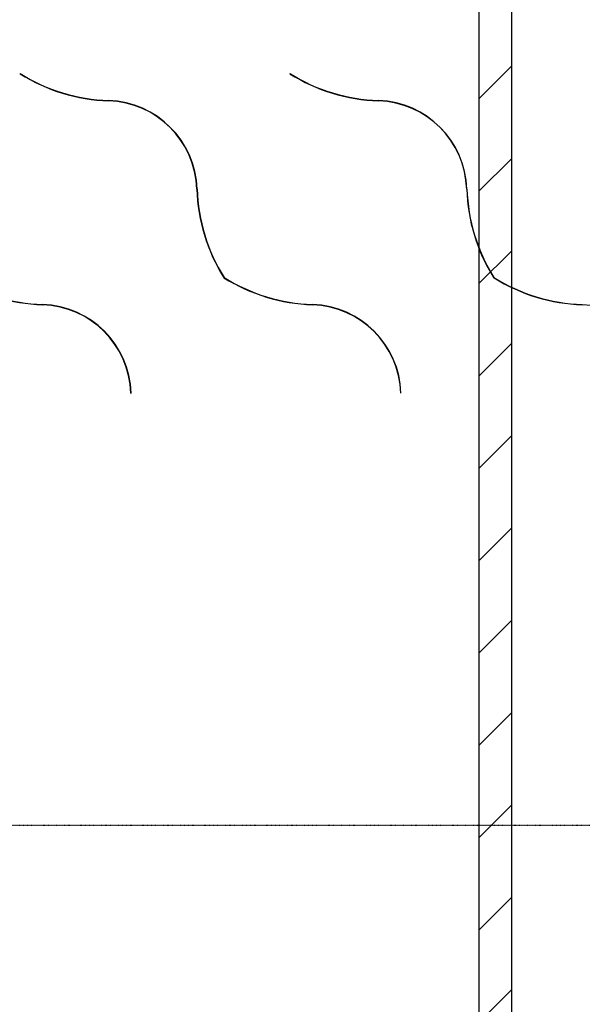
# Model space of a CAD drawing. Extents: x -86324 to 58292, y -37150 to 41263.
# Drawn here: x 38858 to 41444, y 7752 to 12276 of the extents above; entities that cross this region are included whole.
import ezdxf

# ---------------------------------------------------------------- set-up
doc = ezdxf.new("R2010")
doc.units = 0
doc.linetypes.add('X-3134-1B-G-F$0$EDG-1DOT-2', pattern=[5, 2, -1.4, 0.2, -1.4])
for name, color, linetype in [('E-CABL-TRAY-1', 7, 'CONTINUOUS'), ('E-CABL-TRAY-2', 7, 'CONTINUOUS'), ('X-3134-1B-G-F$0$ARCH.WALL_FULL_HT', 8, 'CONTINUOUS'), ('X-3134-1B-G-F$0$GRID_LINE.ANNO', 133, 'X-3134-1B-G-F$0$EDG-1DOT-2'), ('X-XREF', 7, 'CONTINUOUS')]:
    doc.layers.add(name, color=color, linetype=linetype)

# ---------------------------------------------------------------- blocks, each defined once
blk = doc.blocks.new('X-3134-1B-G-F')
at = {"layer": 'X-3134-1B-G-F$0$ARCH.WALL_FULL_HT'}
for p, q in [((-2789.7, 12028.1), (-2790.2, 12027.2)), ((-1549.4, 12028.1), (-1549.9, 12027.2)), ((-2280.6, 10560.1), (-2279.6, 10560.2)), ((-1040.3, 10560.1), (-1039.3, 10560.2))]:
    blk.add_line(p, q, dxfattribs=at)
for centre, radius, start, end in [((-2355.9, 12720.9), 818.4, 237.9481, 268.0964), ((-2355.9, 12720.9), 817.4, 237.9481, 268.0964), ((-1115.6, 12720.9), 818.4, 237.9481, 268.0964), ((-1115.6, 12720.9), 817.4, 237.9481, 268.0964), ((-2397, 11483.3), 420.9, 1.9033, 88.0959), ((-2397, 11483.3), 419.9, 1.9033, 88.0959), ((-1156.7, 11483.3), 420.9, 1.9033, 88.0959), ((-1156.7, 11483.3), 419.9, 1.9033, 88.0959), ((-1159.4, 11524.4), 818.4, 181.9031, 211.8911), ((-1159.4, 11524.4), 817.4, 181.9031, 212.0352), ((80.9, 11524.4), 818.4, 181.9031, 212.0513), ((80.9, 11524.4), 817.4, 181.9031, 212.0352), ((-2659.1, 11783.8), 817.4, 237.9643, 268.0965), ((-2659.1, 11783.8), 818.4, 238.1085, 268.0965), ((-1159.4, 11524.4), 818.4, 211.8911, 212.0513), ((-1418.8, 11783.8), 818.4, 237.9482, 268.0965), ((-1418.8, 11783.8), 817.4, 237.9643, 268.0965), ((-178.5, 11783.8), 818.4, 237.9482, 238.1085), ((-178.5, 11783.8), 817.4, 237.9643, 268.0965), ((-178.5, 11783.8), 818.4, 238.1085, 268.0965), ((-2700.2, 10546.2), 419.9, 1.9036, 88.0964), ((-2700.2, 10546.2), 420.9, 1.9036, 88.0964), ((-1459.9, 10546.2), 419.9, 1.9036, 88.0964), ((-1459.9, 10546.2), 420.9, 1.9036, 88.0964), ((-219.6, 10546.2), 419.9, 1.9036, 88.0964)]:
    blk.add_arc(centre, radius, start, end, dxfattribs=at)
at = {"layer": 'X-3134-1B-G-F$0$GRID_LINE.ANNO'}
blk.add_line((-47508.6, 8575), (16641.7, 8575), dxfattribs=at)

msp = doc.modelspace()

# ---------------------------------------------------------------- hatches: boundary and pattern name
at = {"layer": 'E-CABL-TRAY-1'}
h = msp.add_hatch(dxfattribs=at)
h.set_pattern_fill('FP_9', color=256, style=0, pattern_type=2)
h.set_pattern_definition([(45, (-13111.78, 48623.15), (-212.132, 212.132), [])])
h.paths.add_polyline_path([(41118.9, -2992.4), (41118.9, 19022.6), (40968.9, 19022.6), (40968.9, -2992.4)])

# ---------------------------------------------------------------- linework, layer by layer
at = {"layer": 'E-CABL-TRAY-2'}
for p, q in [((40968.9, 19022.6), (40968.9, -2992.4)), ((41118.9, 19022.6), (41118.9, -2992.4))]:
    msp.add_line(p, q, dxfattribs=at)

# ---------------------------------------------------------------- block references
at = {"layer": 'X-XREF'}
msp.add_blockref('X-3134-1B-G-F', (41650, 0), dxfattribs=at)

doc.saveas('drawing.dxf')
